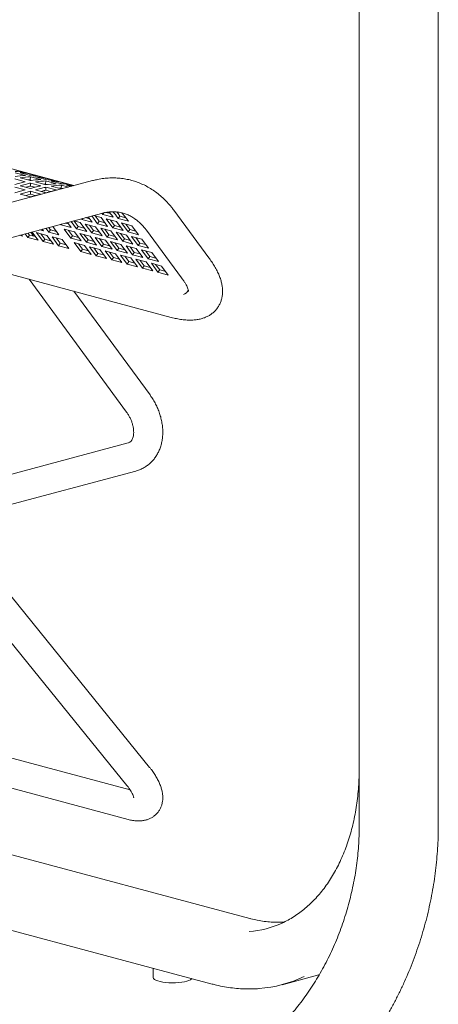
# Model space of a CAD drawing. Units: inches. Extents: x 0.1 to 8.5, y 0.3 to 10.8.
# Drawn here: x 6 to 6.4, y 7 to 8 of the extents above; entities that cross this region are included whole.
import ezdxf

# ---------------------------------------------------------------- set-up
doc = ezdxf.new("R2010")
doc.units = ezdxf.units.IN
doc.header["$MEASUREMENT"] = 0

msp = doc.modelspace()

# ---------------------------------------------------------------- linework, layer by layer
at = {"color": 7, "linetype": 'Continuous', "lineweight": 18}
for p, q in [((6.35902126, 8.26932939), (6.35902126, 7.1512282)), ((6.44395782, 7.1512282), (6.44395782, 8.26612642)), ((6.05236367, 7.84005256), (5.62686781, 7.9540476)), ((5.99979994, 7.85401706), (5.9887514, 7.85697709)), ((6.07247303, 7.84544004), (5.77826217, 7.7666177)), ((6.00008569, 7.84431309), (5.98903715, 7.84727312)), ((6.00017665, 7.85101318), (5.9891281, 7.85397321)), ((5.9946139, 7.85390355), (6.00566244, 7.85094353)), ((5.99463267, 7.84843591), (6.00568121, 7.84547589)), ((6.00500058, 7.85112079), (6.00533894, 7.8525331)), ((6.00530164, 7.84625678), (6.00571564, 7.84952922)), ((6.00726392, 7.84573107), (6.00530164, 7.84625678)), ((6.01638749, 7.84957307), (6.00533894, 7.8525331)), ((6.01676419, 7.84656919), (6.00571564, 7.84952922)), ((6.01120144, 7.84945957), (6.02224999, 7.84649954)), ((6.02158812, 7.8466768), (6.02192649, 7.84808911)), ((6.02188919, 7.8418128), (6.02230319, 7.84508524)), ((6.03297503, 7.84512909), (6.02192649, 7.84808911)), ((6.03335173, 7.84212521), (6.02230319, 7.84508524)), ((6.00006513, 7.83544165), (5.98901658, 7.83840168)), ((5.98901658, 7.83248162), (6.00006513, 7.83544165)), ((5.98901662, 7.8413696), (5.99823755, 7.84383999)), ((6.00377655, 7.84235603), (5.99455561, 7.83988564)), ((5.99455561, 7.83988564), (6.00560416, 7.83692562)), ((6.00377655, 7.83914458), (6.00054916, 7.83827993)), ((6.00558342, 7.83960709), (6.00562469, 7.84282913)), ((6.01059816, 7.83826359), (6.00558342, 7.83960709)), ((6.00560416, 7.83692562), (6.0148251, 7.83939601)), ((6.01667324, 7.8398691), (6.00562469, 7.84282913)), ((6.02036409, 7.83791205), (6.01114316, 7.83544166)), ((6.01114316, 7.83544166), (6.0221917, 7.83248163)), ((6.01122021, 7.84399193), (6.02226876, 7.8410319)), ((6.02036409, 7.8347006), (6.01713671, 7.83383595)), ((6.02385148, 7.84128708), (6.02188919, 7.8418128)), ((6.02217096, 7.83516311), (6.02221224, 7.83838514)), ((6.0271857, 7.8338196), (6.02217096, 7.83516311)), ((6.0221917, 7.83248163), (6.03141264, 7.83495202)), ((6.03326078, 7.83542512), (6.02221224, 7.83838514)), ((6.02778898, 7.84501558), (6.03883753, 7.84205555)), ((6.02780776, 7.83954794), (6.0388563, 7.83658792)), ((6.03817567, 7.84223282), (6.03851403, 7.84364513)), ((6.03847673, 7.83736881), (6.03889073, 7.84064125)), ((6.04041152, 7.83685046), (6.03847673, 7.83736881)), ((6.04956258, 7.8406851), (6.03851403, 7.84364513)), ((6.04672591, 7.83854212), (6.03889073, 7.84064125)), ((6.04437653, 7.8405716), (6.0493387, 7.83924217)), ((6.00560412, 7.83395769), (5.99455558, 7.83099766)), ((5.99455558, 7.83099766), (6.00560412, 7.82803764)), ((6.00560412, 7.83074624), (6.00054913, 7.82939195)), ((6.00431075, 7.83037075), (6.00425667, 7.83038524)), ((6.00429284, 7.83039488), (6.00431075, 7.83037075)), ((6.01665267, 7.83099766), (6.00560412, 7.83395769)), ((6.00560412, 7.83074624), (6.00560412, 7.83395769)), ((6.00560412, 7.82803764), (6.01665267, 7.83099766)), ((6.01065912, 7.82939195), (6.00560412, 7.83074624)), ((6.01738489, 7.83390241), (6.02079637, 7.83298844)), ((6.02079637, 7.83298844), (6.02096106, 7.83281138)), ((6.19744536, 7.76242839), (6.1595655, 7.81377955)), ((5.78769702, 7.73140133), (6.08190788, 7.81022367)), ((6.06096442, 7.80359244), (6.06033609, 7.80444441)), ((6.06096442, 7.80359244), (6.06185679, 7.80485182)), ((6.07201296, 7.80063241), (6.06096442, 7.80359244)), ((6.06922626, 7.8044108), (6.06471845, 7.80561849)), ((6.06773875, 7.80642765), (6.07201296, 7.80063241)), ((6.07755196, 7.79914845), (6.07145, 7.80742187)), ((6.07348025, 7.80796581), (6.0814986, 7.80581761)), ((6.07935751, 7.80169653), (6.0750423, 7.80754739)), ((6.0814986, 7.80581761), (6.08860051, 7.79618842)), ((6.08347724, 7.80916118), (6.08277085, 7.81011884)), ((6.08347724, 7.80916118), (6.08468391, 7.81086396)), ((6.09452578, 7.80620115), (6.08347724, 7.80916118)), ((6.09163396, 7.81000761), (6.08696158, 7.81125939)), ((6.08703759, 7.80433365), (6.09808614, 7.80137362)), ((6.0941395, 7.79470446), (6.08703759, 7.80433365)), ((6.09594506, 7.79725254), (6.09162985, 7.8031034)), ((6.09381939, 7.80715881), (6.09452578, 7.80620115)), ((6.10006478, 7.80471719), (6.09935839, 7.80567485)), ((6.10006478, 7.80471719), (6.10187033, 7.80726517)), ((6.11111333, 7.80175716), (6.10006478, 7.80471719)), ((6.10187033, 7.80726517), (6.10116394, 7.80822293)), ((6.1082215, 7.80556362), (6.10187033, 7.80726517)), ((6.01971, 7.7914447), (6.0157619, 7.79250244)), ((6.01840715, 7.79321116), (6.01971, 7.7914447)), ((6.02524901, 7.78996074), (6.02211842, 7.79420546)), ((6.02705456, 7.79250882), (6.02519529, 7.79502979)), ((6.02524901, 7.78996074), (6.02705456, 7.79250882)), ((6.03351086, 7.7907791), (6.02705456, 7.79250882)), ((6.02952108, 7.79618871), (6.03629755, 7.78700071)), ((6.03845159, 7.79802379), (6.03810825, 7.7984893)), ((6.03845159, 7.79802379), (6.03893922, 7.79871193)), ((6.04950013, 7.79506377), (6.03845159, 7.79802379)), ((6.04201195, 7.79319627), (6.05306049, 7.79023624)), ((6.04911386, 7.78356708), (6.04201195, 7.79319627)), ((6.04671345, 7.79884206), (6.04306924, 7.79981838)), ((6.04551091, 7.80047255), (6.04950013, 7.79506377)), ((6.05503914, 7.79357981), (6.04922217, 7.80146685)), ((6.05183105, 7.8021658), (6.05898577, 7.80024897)), ((6.05684469, 7.79612779), (6.05252948, 7.80197865)), ((6.05503914, 7.79357981), (6.05684469, 7.79612779)), ((6.06608768, 7.79061978), (6.05503914, 7.79357981)), ((6.063301, 7.79439807), (6.05684469, 7.79612779)), ((6.05898577, 7.80024897), (6.06608768, 7.79061978)), ((6.06452478, 7.79876501), (6.07557332, 7.79580498)), ((6.07162669, 7.78913582), (6.06452478, 7.79876501)), ((6.07343224, 7.7916838), (6.06911703, 7.79753466)), ((6.07557332, 7.79580498), (6.08267523, 7.78617579)), ((6.07755196, 7.79914845), (6.07935751, 7.80169653)), ((6.08860051, 7.79618842), (6.07755196, 7.79914845)), ((6.08581383, 7.79996681), (6.07935751, 7.80169653)), ((6.08111232, 7.79432102), (6.09216086, 7.79136099)), ((6.08821423, 7.78469183), (6.08111232, 7.79432102)), ((6.09001978, 7.78723982), (6.08570457, 7.79309068)), ((6.0941395, 7.79470446), (6.09594506, 7.79725254)), ((6.10518805, 7.79174444), (6.0941395, 7.79470446)), ((6.10240137, 7.79552282), (6.09594506, 7.79725254)), ((6.09808614, 7.80137362), (6.10518805, 7.79174444)), ((6.10362514, 7.79988967), (6.11467368, 7.79692964)), ((6.11072705, 7.79026048), (6.10362514, 7.79988967)), ((6.1125326, 7.79280855), (6.10821739, 7.79865942)), ((6.11040694, 7.80271483), (6.11111333, 7.80175716)), ((6.11072705, 7.79026048), (6.1125326, 7.79280855)), ((6.11898891, 7.79107884), (6.1125326, 7.79280855)), ((6.11467368, 7.79692964), (6.12177559, 7.78730045)), ((6.13022598, 7.79213691), (6.16810588, 7.74078567)), ((5.99719714, 7.78587605), (5.99411265, 7.78670242)), ((5.99617932, 7.78725605), (5.99719714, 7.78587605)), ((6.00273615, 7.78439209), (5.99989054, 7.78825034)), ((6.00273615, 7.78439209), (6.00454173, 7.78694008)), ((6.01378469, 7.78143206), (6.00273615, 7.78439209)), ((6.00454173, 7.78694008), (6.00296741, 7.78907467)), ((6.01099804, 7.78521037), (6.00454173, 7.78694008)), ((6.00893775, 7.78576233), (6.00592872, 7.78986805)), ((6.00729324, 7.7902336), (6.01378469, 7.78143206)), ((6.01222181, 7.7895773), (6.02327036, 7.78661727)), ((6.01932369, 7.7799481), (6.01222181, 7.7895773)), ((6.02112928, 7.78249609), (6.01681406, 7.78834696)), ((6.01932369, 7.7799481), (6.02112928, 7.78249609)), ((6.02758558, 7.78076638), (6.02112928, 7.78249609)), ((6.02327036, 7.78661727), (6.03037223, 7.77698808)), ((6.03629755, 7.78700071), (6.02524901, 7.78996074)), ((6.02880937, 7.78513331), (6.03985791, 7.78217328)), ((6.03591124, 7.77550411), (6.02880937, 7.78513331)), ((6.03771683, 7.77805211), (6.03340162, 7.78390297)), ((6.03985791, 7.78217328), (6.04695979, 7.77254409)), ((6.05091941, 7.78611516), (6.0466042, 7.79196602)), ((6.04911386, 7.78356708), (6.05091941, 7.78611516)), ((6.0601624, 7.78060706), (6.04911386, 7.78356708)), ((6.05737571, 7.78438544), (6.05091941, 7.78611516)), ((6.05306049, 7.79023624), (6.0601624, 7.78060706)), ((6.0585995, 7.78875228), (6.06964804, 7.78579226)), ((6.06570141, 7.77912309), (6.0585995, 7.78875228)), ((6.06750696, 7.78167117), (6.06319175, 7.78752203)), ((6.06570141, 7.77912309), (6.06750696, 7.78167117)), ((6.07396327, 7.77994146), (6.06750696, 7.78167117)), ((6.06964804, 7.78579226), (6.07674995, 7.77616307)), ((6.07162669, 7.78913582), (6.07343224, 7.7916838)), ((6.08267523, 7.78617579), (6.07162669, 7.78913582)), ((6.07988853, 7.78995409), (6.07343224, 7.7916838)), ((6.07518704, 7.7843083), (6.08623559, 7.78134827)), ((6.08228895, 7.77467911), (6.07518704, 7.7843083)), ((6.08409451, 7.77722718), (6.07977929, 7.78307805)), ((6.08821423, 7.78469183), (6.09001978, 7.78723982)), ((6.09926277, 7.78173181), (6.08821423, 7.78469183)), ((6.09647609, 7.7855101), (6.09001978, 7.78723982)), ((6.09216086, 7.79136099), (6.09926277, 7.78173181)), ((6.09769986, 7.78987703), (6.10874841, 7.78691701)), ((6.10480177, 7.78024785), (6.09769986, 7.78987703)), ((6.10660733, 7.78279583), (6.10229211, 7.78864669)), ((6.10480177, 7.78024785), (6.10660733, 7.78279583)), ((6.11306364, 7.78106611), (6.10660733, 7.78279583)), ((6.10874841, 7.78691701), (6.11585032, 7.77728782)), ((6.12177559, 7.78730045), (6.11072705, 7.79026048)), ((6.11428741, 7.78543305), (6.12533595, 7.78247302)), ((6.12138932, 7.77580386), (6.11428741, 7.78543305)), ((6.12319487, 7.77835184), (6.11887966, 7.78420271)), ((6.12533595, 7.78247302), (6.13243786, 7.77284383)), ((6.03037223, 7.77698808), (6.01932369, 7.7799481)), ((6.03591124, 7.77550411), (6.03771683, 7.77805211)), ((6.04695979, 7.77254409), (6.03591124, 7.77550411)), ((6.04417313, 7.77632239), (6.03771683, 7.77805211)), ((6.05267422, 7.77873965), (6.06372276, 7.77577963)), ((6.05977609, 7.76911046), (6.05267422, 7.77873965)), ((6.06158168, 7.77165845), (6.05726647, 7.77750931)), ((6.05977609, 7.76911046), (6.06158168, 7.77165845)), ((6.06803798, 7.76992873), (6.06158168, 7.77165845)), ((6.06372276, 7.77577963), (6.07082464, 7.76615043)), ((6.07674995, 7.77616307), (6.06570141, 7.77912309)), ((6.06926177, 7.77429567), (6.0803103, 7.77133564)), ((6.07636364, 7.76466647), (6.06926177, 7.77429567)), ((6.07816923, 7.76721446), (6.07385402, 7.77306532)), ((6.0803103, 7.77133564), (6.08741218, 7.76170644)), ((6.08228895, 7.77467911), (6.08409451, 7.77722718)), ((6.0933375, 7.77171908), (6.08228895, 7.77467911)), ((6.0905508, 7.77549747), (6.08409451, 7.77722718)), ((6.08623559, 7.78134827), (6.0933375, 7.77171908)), ((6.09177459, 7.77986431), (6.10282313, 7.77690428)), ((6.0988765, 7.77023512), (6.09177459, 7.77986431)), ((6.10068205, 7.7727832), (6.09636684, 7.77863406)), ((6.0988765, 7.77023512), (6.10068205, 7.7727832)), ((6.10713836, 7.77105348), (6.10068205, 7.7727832)), ((6.10282313, 7.77690428), (6.10992504, 7.76727509)), ((6.11585032, 7.77728782), (6.10480177, 7.78024785)), ((6.10836213, 7.77542032), (6.11941067, 7.7724603)), ((6.11546404, 7.76579114), (6.10836213, 7.77542032)), ((6.11726959, 7.76833921), (6.11295438, 7.77419007)), ((6.11941067, 7.7724603), (6.12651258, 7.76283111)), ((6.12138932, 7.77580386), (6.12319487, 7.77835184)), ((6.13243786, 7.77284383), (6.12138932, 7.77580386)), ((6.12965118, 7.77662213), (6.12319487, 7.77835184)), ((6.12494967, 7.77097634), (6.13599822, 7.76801631)), ((6.13205158, 7.76134715), (6.12494967, 7.77097634)), ((6.07082464, 7.76615043), (6.05977609, 7.76911046)), ((6.07636364, 7.76466647), (6.07816923, 7.76721446)), ((6.08741218, 7.76170644), (6.07636364, 7.76466647)), ((6.08462553, 7.76548474), (6.07816923, 7.76721446)), ((6.08584931, 7.76985168), (6.09689786, 7.76689165)), ((6.09295119, 7.76022248), (6.08584931, 7.76985168)), ((6.09475677, 7.76277047), (6.09044156, 7.76862134)), ((6.09295119, 7.76022248), (6.09475677, 7.76277047)), ((6.10121307, 7.76104076), (6.09475677, 7.76277047)), ((6.09689786, 7.76689165), (6.10399973, 7.75726245)), ((6.10992504, 7.76727509), (6.0988765, 7.77023512)), ((6.10243685, 7.76540769), (6.1134854, 7.76244767)), ((6.10953873, 7.7557785), (6.10243685, 7.76540769)), ((6.11134432, 7.75832649), (6.1070291, 7.76417735)), ((6.1134854, 7.76244767), (6.12058727, 7.75281847)), ((6.11546404, 7.76579114), (6.11726959, 7.76833921)), ((6.12651258, 7.76283111), (6.11546404, 7.76579114)), ((6.1237259, 7.7666095), (6.11726959, 7.76833921)), ((6.1190244, 7.76096371), (6.13007294, 7.75800368)), ((6.12612627, 7.75133451), (6.1190244, 7.76096371)), ((6.13385714, 7.76389523), (6.12954192, 7.76974609)), ((6.13205158, 7.76134715), (6.13385714, 7.76389523)), ((6.14310013, 7.75838712), (6.13205158, 7.76134715)), ((6.14031345, 7.76216551), (6.13385714, 7.76389523)), ((6.13599822, 7.76801631), (6.14310013, 7.75838712)), ((6.10399973, 7.75726245), (6.09295119, 7.76022248)), ((6.10953873, 7.7557785), (6.11134432, 7.75832649)), ((6.12058727, 7.75281847), (6.10953873, 7.7557785)), ((6.11780063, 7.75659677), (6.11134432, 7.75832649)), ((6.12793186, 7.7538825), (6.12361665, 7.75973336)), ((6.12612627, 7.75133451), (6.12793186, 7.7538825)), ((6.13717482, 7.74837448), (6.12612627, 7.75133451)), ((6.13438817, 7.75215278), (6.12793186, 7.7538825)), ((6.13007294, 7.75800368), (6.13717482, 7.74837448)), ((6.13561194, 7.75651972), (6.14666049, 7.75355969)), ((6.14271382, 7.74689052), (6.13561194, 7.75651972)), ((6.1445194, 7.74943851), (6.14020419, 7.75528938)), ((6.14666049, 7.75355969), (6.15376236, 7.7439305)), ((5.97980348, 7.74591067), (6.15701251, 7.69843441)), ((6.00418861, 7.73937763), (6.10891978, 7.5964762)), ((6.14271382, 7.74689052), (6.1445194, 7.74943851)), ((6.15376236, 7.7439305), (6.14271382, 7.74689052)), ((6.15097572, 7.7477088), (6.1445194, 7.74943851)), ((6.13412527, 7.61494905), (6.05239871, 7.72646161)), ((6.17463623, 7.72638491), (6.17543416, 7.72751103)), ((6.13366597, 7.2145627), (5.79633758, 7.63117637)), ((5.77205067, 7.61151151), (6.10937909, 7.19489781)), ((6.11067689, 7.5633676), (5.89748785, 7.5062519)), ((5.91901354, 7.47966681), (6.11876388, 7.53318213)), ((6.11272159, 7.19031379), (5.82413605, 7.26762905)), ((5.81604905, 7.23744359), (6.11067689, 7.15850953)), ((6.24125908, 7.05209241), (5.79607618, 7.17136183)), ((5.74053387, 7.10490563), (6.20080093, 6.981595)), ((6.13758825, 6.99853037), (6.13758825, 6.98845577)), ((6.27601022, 6.9808917), (6.31431184, 6.99115313)), ((6.31632788, 6.99171028), (6.31431184, 6.99115313))]:
    msp.add_line(p, q, dxfattribs=at)
at = {"color": 7, "linetype": 'Continuous', "lineweight": 18, "flags": 128}
for points in [[(6.00530164, 7.84625678), (6.00395586, 7.84621087), (6.00309612, 7.84616847)], [(6.00479564, 7.84624242), (6.00563001, 7.84571686), (6.00593719, 7.84551937)], [(6.02188919, 7.8418128), (6.02054341, 7.84176688), (6.01968367, 7.84172448)], [(6.02138319, 7.84179843), (6.02221755, 7.84127287), (6.02252473, 7.84107539)], [(6.03847673, 7.83736881), (6.03713095, 7.8373229), (6.03627121, 7.8372805)], [(6.03797074, 7.83735444), (6.0388051, 7.83682888), (6.03911229, 7.8366314)], [(6.0388563, 7.83658792), (6.04024875, 7.83681411), (6.04043895, 7.83684302)], [(6.13758825, 6.98845577), (6.13759296, 6.9883373), (6.13796728, 6.98739595), (6.13893003, 6.98648508), (6.14045354, 6.9856309), (6.14249395, 6.98485799), (6.14499258, 6.98418858), (6.14787753, 6.98364193), (6.15106582, 6.98323377), (6.1544657, 6.98297583), (6.15797939, 6.98287555), (6.16150582, 6.98293579), (6.1649435, 6.98315484), (6.16819358, 6.98352638), (6.17116251, 6.98403974), (6.17376493, 6.98468013), (6.17592593, 6.98542914), (6.17758337, 6.98626523), (6.17868957, 6.98716433), (6.17891894, 6.98745742)]]:
    msp.add_lwpolyline(points, dxfattribs=at)
at = {"color": 7, "linetype": 'Continuous', "lineweight": 18}
for centre, radius, start, end in [((5.98554949, 7.78514629), 0.07032964, 78.30957846, 87.12674214), ((6.0021558, 7.77422891), 0.07680977, 91.47650438, 99.79120475), ((5.9910885, 7.78366232), 0.07032964, 78.30957846, 87.12674214), ((6.0076948, 7.77274495), 0.07680977, 91.47650438, 99.79120475), ((6.00213704, 7.7807023), 0.07032964, 78.30957846, 87.12674214), ((6.01874335, 7.76978493), 0.07680977, 91.47650438, 99.79120475), ((6.00767604, 7.77921834), 0.07032964, 78.30957846, 87.12674214), ((6.02428235, 7.76830097), 0.07680977, 91.47650438, 99.79120475), ((6.01872459, 7.77625831), 0.07032964, 78.30957846, 87.12674214), ((6.02047289, 7.76082413), 0.08594209, 103.72252719, 104.99439902), ((6.02601189, 7.75934017), 0.08594209, 103.72252719, 104.99439902), ((6.02555, 7.75784339), 0.08416631, 103.72298035, 104.99267833), ((6.03706043, 7.75638015), 0.08594209, 103.72252719, 104.99439902), ((6.04259943, 7.75489619), 0.08594209, 103.72252719, 104.99439902), ((6.04213755, 7.75339941), 0.08416631, 103.72298035, 104.99267833), ((6.03533089, 7.76534094), 0.07680977, 91.47650438, 99.79120475), ((6.02426359, 7.77477435), 0.07032964, 78.30957846, 87.12674214), ((6.04086989, 7.76385698), 0.07680977, 91.47650438, 99.79120475), ((6.05364797, 7.75193616), 0.08594209, 103.72252719, 104.99439902), ((6.03531213, 7.77181432), 0.07032964, 78.30957846, 87.12674214), ((6.04081804, 7.76996887), 0.07069235, 81.25392296, 87.11464185), ((6.01878151, 7.7518547), 0.09321604, 36.39080286, 40.01665335), ((6.02524521, 7.75109217), 0.09204365, 36.37080646, 41.39900679), ((6.02399563, 7.75133746), 0.09586921, 36.39618995, 39.10954975), ((6.03706015, 7.74873494), 0.09106909, 36.35137446, 42.93517195), ((6.16661065, 7.73215262), 0.00985254, 289.88777627, 334.44183147), ((6.2327635, 7.14230556), 0.1046034, 274.31683912, 294.54279079), ((6.24138548, 7.11013397), 0.13379619, 274.27836576, 295.89396869)]:
    msp.add_arc(centre, radius, start, end, dxfattribs=at)
for points, knots in [([(6.1595655, 7.81377955), (6.15877068, 7.81483076), (6.15656882, 7.81774284), (6.15270141, 7.82220291), (6.1478973, 7.82701374), (6.142823, 7.83136283), (6.13751191, 7.83523856), (6.13198734, 7.83862808), (6.12627393, 7.84152322), (6.12039527, 7.84391826), (6.11437383, 7.84580964), (6.1082316, 7.84719442), (6.10199029, 7.84807135), (6.09567091, 7.84843877), (6.0892929, 7.84829955), (6.08287623, 7.84764387), (6.07725955, 7.84665275), (6.07380066, 7.84577641), (6.07247303, 7.84544004)], [0, 0, 0, 0, 0.0383541042, 0.1062496586, 0.1737932339, 0.240824003, 0.3073305768, 0.373332775, 0.4388834808, 0.504062599, 0.5689733517, 0.6337360849, 0.6984553555, 0.7632384982, 0.8282064852, 0.8934677641, 0.9591096172, 1, 1, 1, 1]), ([(6.08190788, 7.81022367), (6.08265019, 7.81041212), (6.08494098, 7.81099366), (6.08871927, 7.81163282), (6.09321431, 7.8119734), (6.09765541, 7.81185052), (6.10205162, 7.81125624), (6.10639034, 7.81016908), (6.11063784, 7.80857776), (6.11474844, 7.80648738), (6.11867802, 7.80392166), (6.12240075, 7.80090998), (6.12590075, 7.79747081), (6.12847584, 7.79446738), (6.12987277, 7.79260724), (6.13022598, 7.79213691)], [0, 0, 0, 0, 0.0389147943, 0.120091362, 0.202309371, 0.2863822231, 0.3724375585, 0.4602436193, 0.5490363567, 0.637284878, 0.7239501085, 0.8086235067, 0.8913812682, 0.9725358104, 1, 1, 1, 1]), ([(6.15701251, 7.69843441), (6.15798361, 7.6981828), (6.16088652, 7.69743066), (6.16563059, 7.69645866), (6.17121874, 7.69568051), (6.17651407, 7.69537143), (6.1814296, 7.69552138), (6.1858695, 7.69608259), (6.18995772, 7.69703337), (6.19371483, 7.69835344), (6.19716249, 7.70003116), (6.20041529, 7.70212838), (6.2034098, 7.70466595), (6.20605802, 7.70763452), (6.20822466, 7.710867), (6.20990871, 7.71430371), (6.21112054, 7.71789687), (6.21187626, 7.72161467), (6.21219118, 7.72544961), (6.21207132, 7.72941472), (6.21150801, 7.73354141), (6.21047543, 7.73786739), (6.2089394, 7.74241546), (6.20687781, 7.74716916), (6.20430627, 7.75206426), (6.20133529, 7.75691687), (6.19894842, 7.76038055), (6.19762681, 7.76218119), (6.19744536, 7.76242839)], [0, 0, 0, 0, 0.0243368904, 0.0727506098, 0.1219413115, 0.1719667517, 0.2164886827, 0.2582771108, 0.297228927, 0.3337751381, 0.3684804213, 0.4018753313, 0.4379028915, 0.4726790533, 0.5066202643, 0.5401760441, 0.5737019306, 0.6076839661, 0.6426444059, 0.6791546176, 0.7178187586, 0.7591819229, 0.8035051055, 0.8504354667, 0.8989229531, 0.9476116701, 0.9928076553, 1, 1, 1, 1]), ([(6.16810588, 7.74078567), (6.16852914, 7.74020276), (6.16971512, 7.73856949), (6.17137328, 7.73605346), (6.1729503, 7.73337155), (6.17412927, 7.73104541), (6.17493877, 7.72912946), (6.17542007, 7.72765899), (6.17563763, 7.72672502), (6.17567107, 7.72630091), (6.17567163, 7.72636789), (6.17567176, 7.72638387)], [0, 0, 0, 0, 0.075619298, 0.2118839823, 0.3455308131, 0.475871876, 0.6026215434, 0.7257317919, 0.8455763887, 0.9631738117, 1, 1, 1, 1]), ([(6.11876388, 7.53318213), (6.11972913, 7.533465), (6.12211966, 7.53416556), (6.12576339, 7.53572909), (6.12960046, 7.53791393), (6.13313144, 7.54053213), (6.13633047, 7.54354148), (6.13917567, 7.54691512), (6.1416494, 7.55062515), (6.14373523, 7.55464595), (6.14541687, 7.55895087), (6.14667841, 7.56351042), (6.14750507, 7.56829017), (6.14788542, 7.57324957), (6.14781253, 7.57834241), (6.14728567, 7.5835185), (6.14631053, 7.58872601), (6.14489822, 7.59391323), (6.14306437, 7.59903064), (6.14082888, 7.60403278), (6.13820858, 7.60887273), (6.13590433, 7.61248199), (6.13447883, 7.61445876), (6.13412527, 7.61494905)], [0, 0, 0, 0, 0.032675181, 0.0809235672, 0.1288142822, 0.1764272069, 0.2239263976, 0.271508929, 0.3193792641, 0.3677122083, 0.4166371516, 0.4662227165, 0.5164700279, 0.5673146208, 0.6186444831, 0.670328424, 0.7222395279, 0.7742782369, 0.8263660218, 0.8784771961, 0.9306125766, 0.9827900245, 1, 1, 1, 1]), ([(6.10891978, 7.5964762), (6.10926391, 7.59599385), (6.11030913, 7.59452881), (6.11187827, 7.5919363), (6.11349007, 7.58870174), (6.11478011, 7.58541376), (6.11573263, 7.58215503), (6.11634113, 7.5790022), (6.11661486, 7.57603033), (6.11657741, 7.57330813), (6.11626662, 7.57089474), (6.11573388, 7.56883319), (6.11503762, 7.56714266), (6.11423143, 7.56581095), (6.11334026, 7.56478815), (6.11234426, 7.56402297), (6.11144891, 7.56358972), (6.11080405, 7.56340419), (6.11067689, 7.5633676)], [0, 0, 0, 0, 0.0314208291, 0.0954359438, 0.1594430154, 0.2232550061, 0.2867626336, 0.349902031, 0.4126822642, 0.4752288588, 0.5378080824, 0.6008409394, 0.6651789437, 0.7322680749, 0.8046294111, 0.8870744605, 0.9777310218, 1, 1, 1, 1]), ([(6.11067689, 7.15850953), (6.11148966, 7.15830409), (6.11388335, 7.15769903), (6.1176261, 7.15709699), (6.12182258, 7.15685916), (6.12563957, 7.15707767), (6.12920357, 7.15771605), (6.13252032, 7.15875797), (6.13558713, 7.16019055), (6.13846964, 7.16205499), (6.14108696, 7.16435477), (6.14334724, 7.16705829), (6.14514181, 7.17000726), (6.14647736, 7.17314371), (6.14736896, 7.17642961), (6.14783167, 7.17985114), (6.14787154, 7.18341544), (6.14748026, 7.18714549), (6.14663451, 7.19106402), (6.14530923, 7.19516806), (6.14350082, 7.19940773), (6.14124697, 7.20369658), (6.13860394, 7.20794924), (6.13603999, 7.21157158), (6.1343096, 7.21375176), (6.13366597, 7.2145627)], [0, 0, 0, 0, 0.0284353725, 0.0837450077, 0.131953948, 0.1772177598, 0.2197819558, 0.2602558541, 0.2992568041, 0.3373160483, 0.3783349351, 0.4182254326, 0.4574306157, 0.4963785968, 0.5356650316, 0.575925782, 0.6178518499, 0.6621479302, 0.7093682828, 0.7595596103, 0.8119260292, 0.8649989698, 0.9175591763, 0.9693353427, 1, 1, 1, 1]), ([(6.35902126, 7.21437544), (6.3590112, 7.21256675), (6.35898196, 7.20731073), (6.35865652, 7.19869107), (6.35792606, 7.18858102), (6.35683055, 7.17863323), (6.35537917, 7.16886938), (6.35357401, 7.15931246), (6.35142011, 7.14998441), (6.34892283, 7.14090671), (6.34608833, 7.13210026), (6.34292372, 7.12358509), (6.33943665, 7.11538061), (6.33563555, 7.1075053), (6.33152946, 7.09997677), (6.32712797, 7.09281181), (6.32244123, 7.08602625), (6.31747982, 7.07963504), (6.31225478, 7.07365212), (6.30677738, 7.06809101), (6.30105986, 7.06296264), (6.29511261, 7.05828386), (6.28895484, 7.05404557), (6.28257502, 7.05033188), (6.2782007, 7.0480043), (6.275913, 7.04705377), (6.27586537, 7.04703398)], [0, 0, 0, 0, 0.02322921848, 0.06750364726, 0.1117759605, 0.15604365536, 0.20030702258, 0.24456659947, 0.28882335276, 0.33307832512, 0.37733304159, 0.42158915263, 0.46584951042, 0.51011742469, 0.55439695036, 0.5986929082, 0.64301078822, 0.6873566335, 0.73173712424, 0.77615870317, 0.82062773626, 0.86514922675, 0.90972664881, 0.95436089405, 0.99904971564, 1, 1, 1, 1]), ([(6.10937909, 7.19489781), (6.10975747, 7.19442215), (6.11084598, 7.19305381), (6.11241447, 7.19085822), (6.11394394, 7.18842942), (6.11510267, 7.18626981), (6.11590066, 7.18446568), (6.11636811, 7.18307253), (6.11656848, 7.18222869), (6.11658378, 7.18186957), (6.11658676, 7.18195666), (6.11658707, 7.18196588)], [0, 0, 0, 0, 0.0751854917, 0.216289547, 0.3546239766, 0.4892036128, 0.619458642, 0.7451741846, 0.8668107089, 0.9858986169, 1, 1, 1, 1]), ([(6.35902126, 7.1512282), (6.35901119, 7.14941384), (6.35898194, 7.14414078), (6.35865628, 7.13533918), (6.35792472, 7.12482162), (6.35682681, 7.11426274), (6.35537119, 7.10368924), (6.35355946, 7.09312526), (6.35139623, 7.08259552), (6.34888632, 7.07212453), (6.34603562, 7.06173669), (6.34285076, 7.05145621), (6.33933916, 7.04130707), (6.33550915, 7.03131286), (6.33136971, 7.02149687), (6.32693062, 7.0118819), (6.32220236, 7.00249027), (6.31719615, 6.99334377), (6.31192384, 6.98446357), (6.30639794, 6.97587021), (6.30063157, 6.96758351), (6.29463841, 6.95962252), (6.28843267, 6.95200552), (6.28202906, 6.94474986), (6.27544273, 6.93787209), (6.26868926, 6.93138775), (6.26178455, 6.92531149), (6.25474482, 6.91965688), (6.24758649, 6.91443646), (6.24032613, 6.90966173), (6.2329804, 6.90534301), (6.22556602, 6.90149006), (6.21809961, 6.89810966), (6.21059803, 6.89521497), (6.20482585, 6.89335423), (6.20156076, 6.89245924), (6.20080093, 6.89225096)], [0, 0, 0, 0, 0.0159777098, 0.0464359638, 0.0768984816, 0.1073629681, 0.1378290783, 0.1682965191, 0.1987649284, 0.2292340021, 0.2597031596, 0.2901720476, 0.320640164, 0.3511069708, 0.3815721011, 0.4120351909, 0.4424958697, 0.4729538176, 0.5034088462, 0.533860705, 0.5643094341, 0.5947550441, 0.6251978301, 0.6556381376, 0.6860767303, 0.7165144527, 0.7469522436, 0.7773916246, 0.8078345897, 0.8382836128, 0.86874163, 0.8992120495, 0.9296989581, 0.9602065595, 0.9907394284, 1, 1, 1, 1]), ([(6.24125908, 6.82175355), (6.24279719, 6.82217987), (6.24723077, 6.82340876), (6.25455067, 6.82582374), (6.26319786, 6.82915356), (6.27180307, 6.83297819), (6.28035107, 6.83728231), (6.288826, 6.84206041), (6.29721223, 6.84730309), (6.30549429, 6.8530008), (6.31365696, 6.85914295), (6.32168531, 6.86571816), (6.32956472, 6.87271421), (6.33728089, 6.88011816), (6.34481985, 6.88791634), (6.35216803, 6.89609437), (6.35931222, 6.9046372), (6.36623962, 6.91352917), (6.37293785, 6.92275401), (6.37939496, 6.93229496), (6.38559948, 6.94213462), (6.39154033, 6.95225517), (6.39720697, 6.96263825), (6.4025893, 6.97326508), (6.40767776, 6.98411647), (6.41246326, 6.99517282), (6.41693732, 7.00641418), (6.42109189, 7.01782031), (6.42491961, 7.02937064), (6.42841357, 7.04104441), (6.43156755, 7.05282057), (6.43437583, 7.06467796), (6.43683336, 7.07659523), (6.43893567, 7.08855095), (6.44067897, 7.10052363), (6.44205978, 7.11249167), (6.44307656, 7.12443387), (6.44372346, 7.13632755), (6.44394239, 7.14524822), (6.44395517, 7.15019861), (6.44395782, 7.1512282)], [0, 0, 0, 0, 0.0143904193, 0.041480448, 0.0685839267, 0.0957054545, 0.1228430783, 0.149994691, 0.1771581505, 0.2043313978, 0.2315124902, 0.2586996106, 0.2858912542, 0.3130860491, 0.3402828473, 0.3674806815, 0.3946787482, 0.4218763938, 0.4490732615, 0.476269024, 0.5034635497, 0.5306567137, 0.5578485544, 0.5850391046, 0.6122284211, 0.6394166948, 0.6666040619, 0.6937907146, 0.720976866, 0.7481627285, 0.7753485327, 0.8025345348, 0.8297208804, 0.856907811, 0.8840955887, 0.9112843968, 0.9384744693, 0.9656660034, 0.9928591261, 1, 1, 1, 1]), ([(6.27839183, 7.04828809), (6.27623212, 7.0481714), (6.27162875, 7.0479227), (6.2644837, 7.04816393), (6.25700211, 7.04887375), (6.24961622, 7.05008202), (6.24436132, 7.0512707), (6.24162048, 7.05199669), (6.24125908, 7.05209241)], [0, 0, 0, 0, 0.1779586165, 0.3793147377, 0.5804577191, 0.781363519, 0.9711712683, 1, 1, 1, 1]), ([(6.20080093, 6.981595), (6.20233963, 6.98119703), (6.20677437, 6.98005004), (6.21410471, 6.97853989), (6.2227708, 6.97723473), (6.23139983, 6.97643602), (6.23996661, 6.97618429), (6.24648906, 6.97627469), (6.25012126, 6.97661632), (6.25095079, 6.97669435)], [0, 0, 0, 0, 0.091301949, 0.2631428703, 0.4348859332, 0.6064890642, 0.777954014, 0.9492881045, 1, 1, 1, 1])]:
    msp.add_open_spline(points, degree=3, knots=knots, dxfattribs=at)

doc.saveas('drawing.dxf')
